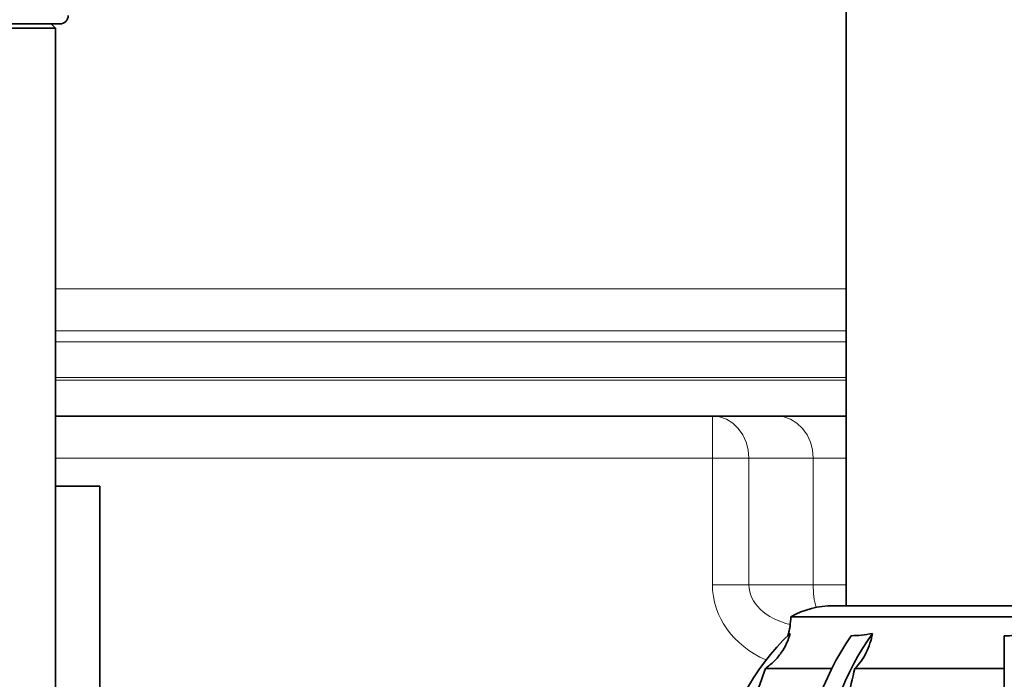
# Model space of a CAD drawing. Units: millimetres. Extents: x 0 to 5666, y 0 to 5281.
# Drawn here: x 4763 to 4996, y 2654 to 2811 of the extents above; entities that cross this region are included whole.
import ezdxf

# ---------------------------------------------------------------- set-up
doc = ezdxf.new("R2010")
doc.units = ezdxf.units.MM

msp = doc.modelspace()

# ---------------------------------------------------------------- linework, layer by layer
at = {"color": 7, "linetype": 'Continuous', "lineweight": 35}
for p, q in [((4958.68, 4349.1), (4958.68, 2671.6)), ((4771.18, 2808.6), (4770.17, 2809.6)), ((4771.18, 2642.6), (4771.18, 2808.6)), ((4782.88, 2716.6), (4771.18, 2716.6)), ((4782.88, 2716.6), (4926.95, 2716.6)), ((4926.95, 2716.6), (4939.98, 2716.6)), ((4958.68, 2716.6), (4939.98, 2716.6)), ((4771.18, 2700), (4781.68, 2700)), ((4781.68, 2651.6), (4781.68, 2700)), ((5036.71, 2671.6), (4955.65, 2671.6)), ((4945.53, 2669), (5046.83, 2669)), ((4996.18, 2630.23), (4996.18, 2664.49)), ((4939.51, 2656.71), (4955.16, 2656.71)), ((4960.75, 2656.71), (4996.18, 2656.71))]:
    msp.add_line(p, q, dxfattribs=at)
at = {"color": 8, "linetype": 'Continuous', "lineweight": 18}
for p, q in [((4771.18, 2746.78), (4958.68, 2746.78)), ((4958.68, 2736.81), (4771.18, 2736.81)), ((4771.18, 2734.22), (4958.68, 2734.22)), ((4958.68, 2725.74), (4771.18, 2725.74)), ((4771.18, 2725.1), (4958.68, 2725.1)), ((4926.95, 2716.6), (4926.95, 2706.6)), ((4926.95, 2706.6), (4771.18, 2706.6)), ((4926.95, 2676.6), (4926.95, 2706.6)), ((4935.61, 2706.6), (4926.95, 2706.6)), ((4935.61, 2706.6), (4935.61, 2676.6)), ((4950.85, 2706.6), (4935.61, 2706.6)), ((4950.85, 2676.6), (4950.85, 2706.6)), ((4958.68, 2706.6), (4950.85, 2706.6)), ((4926.95, 2676.6), (4935.61, 2676.6)), ((4935.61, 2676.6), (4950.85, 2676.6)), ((4950.85, 2676.6), (4958.68, 2676.6))]:
    msp.add_line(p, q, dxfattribs=at)
at = {"color": 8, "linetype": 'Continuous', "lineweight": 18, "flags": 128}
for points in [[(4926.95, 2716.6), (4928.64, 2716.41), (4930.26, 2715.84), (4931.76, 2714.91), (4933.07, 2713.67), (4934.15, 2712.15), (4934.95, 2710.43), (4935.44, 2708.55), (4935.61, 2706.6)], [(4942.19, 2716.6), (4943.88, 2716.41), (4945.5, 2715.84), (4947, 2714.91), (4948.31, 2713.67), (4949.39, 2712.15), (4950.19, 2710.43), (4950.68, 2708.55), (4950.85, 2706.6)]]:
    msp.add_lwpolyline(points, dxfattribs=at)
at = {"color": 7, "linetype": 'Continuous', "lineweight": 35}
for centre, radius, start, end in [((4772.18, 2811.6), 2, 270, 0), ((4955.65, 2650.6), 21, 90, 118.8234), ((4930.53, 2669), 15, 342.4963, 360), ((4981.7, 2626.16), 53.18, 133.0192, 172.3315), ((5012.53, 2627.89), 64.12, 145.2038, 177.9154), ((5015.88, 2628.41), 62.75, 144.2889, 175.5715)]:
    msp.add_arc(centre, radius, start, end, dxfattribs=at)
at = {"color": 8, "linetype": 'Continuous', "lineweight": 18}
for centre, major_axis, ratio, start_param, end_param in [((4950.04, 2676.6), (-23.09, 0), 0.866025, 0, 1.104807), ((4950.04, 2676.6), (14.43, 0), 0.69282, 3.141593, 4.385941), ((4955.18, 2676.6), (0, 10), 0.433013, 1.570796, 2.142123)]:
    msp.add_ellipse(centre, major_axis=major_axis, ratio=ratio, start_param=start_param, end_param=end_param, dxfattribs=at)
at = {"color": 7, "linetype": 'Continuous', "lineweight": 35}
for points, knots in [([(4759.18, 2809.6), (4760.03, 2809.6), (4761.73, 2809.6), (4764.19, 2809.6), (4766.45, 2809.6), (4768.43, 2809.6), (4770.06, 2809.6), (4771.26, 2809.6), (4772.03, 2809.6), (4772.13, 2809.6), (4772.18, 2809.6)], [0, 0, 0, 0, 0.1255819, 0.2498378, 0.3750392, 0.4999997, 0.6249602, 0.7501616, 0.8744044, 1, 1, 1, 1]), ([(4753.18, 2808.6), (4753.31, 2808.6), (4753.59, 2808.6), (4755.67, 2808.6), (4758.64, 2808.6), (4762.18, 2808.6), (4765.72, 2808.6), (4768.69, 2808.6), (4770.77, 2808.6), (4771.04, 2808.6), (4771.18, 2808.6)], [0, 0, 0, 0, 0.125, 0.25, 0.375, 0.5, 0.625, 0.75, 0.875, 1, 1, 1, 1]), ([(4945.42, 2665.04), (4945.16, 2664.25), (4944.64, 2662.65), (4943.33, 2660.43), (4941.65, 2658.36), (4940.23, 2657.27), (4939.51, 2656.71)], [0, 0, 0, 0, 0.23912, 0.485214, 0.738504, 1, 1, 1, 1]), ([(4959.87, 2664.49), (4960.67, 2664.51), (4962.27, 2664.56), (4964.04, 2664.88), (4964.93, 2665.04)], [0, 0, 0, 0, 0.496381, 1, 1, 1, 1]), ([(4964.93, 2665.04), (4964.75, 2664.25), (4964.38, 2662.65), (4963.45, 2660.43), (4962.26, 2658.36), (4961.26, 2657.27), (4960.75, 2656.71)], [0, 0, 0, 0, 0.23912, 0.485214, 0.738504, 1, 1, 1, 1]), ([(4996.18, 2664.49), (4996.74, 2664.49), (4997.7, 2664.5), (4999.03, 2664.59), (5000.21, 2664.7), (5001.44, 2664.84), (5002.29, 2664.97), (5002.75, 2665.04)], [0, 0, 0, 0, 0.252989, 0.434547, 0.60646, 0.789849, 1, 1, 1, 1]), ([(4939.51, 2656.71), (4938.69, 2654.35), (4937.04, 2649.64), (4935.31, 2642.27), (4934.15, 2634.71), (4933.69, 2627.6), (4933.74, 2621.05), (4934.1, 2617.08), (4934.28, 2615.1)], [0, 0, 0, 0, 0.176926, 0.353853, 0.535919, 0.717984, 0.858683, 1, 1, 1, 1]), ([(4960.75, 2656.71), (4960.17, 2654.35), (4959.01, 2649.64), (4957.78, 2642.27), (4956.96, 2634.71), (4956.64, 2627.6), (4956.67, 2621.05), (4956.92, 2617.08), (4957.05, 2615.1)], [0, 0, 0, 0, 0.176926, 0.353853, 0.535919, 0.717984, 0.858683, 1, 1, 1, 1])]:
    msp.add_open_spline(points, degree=3, knots=knots, dxfattribs=at)

doc.saveas('drawing.dxf')
